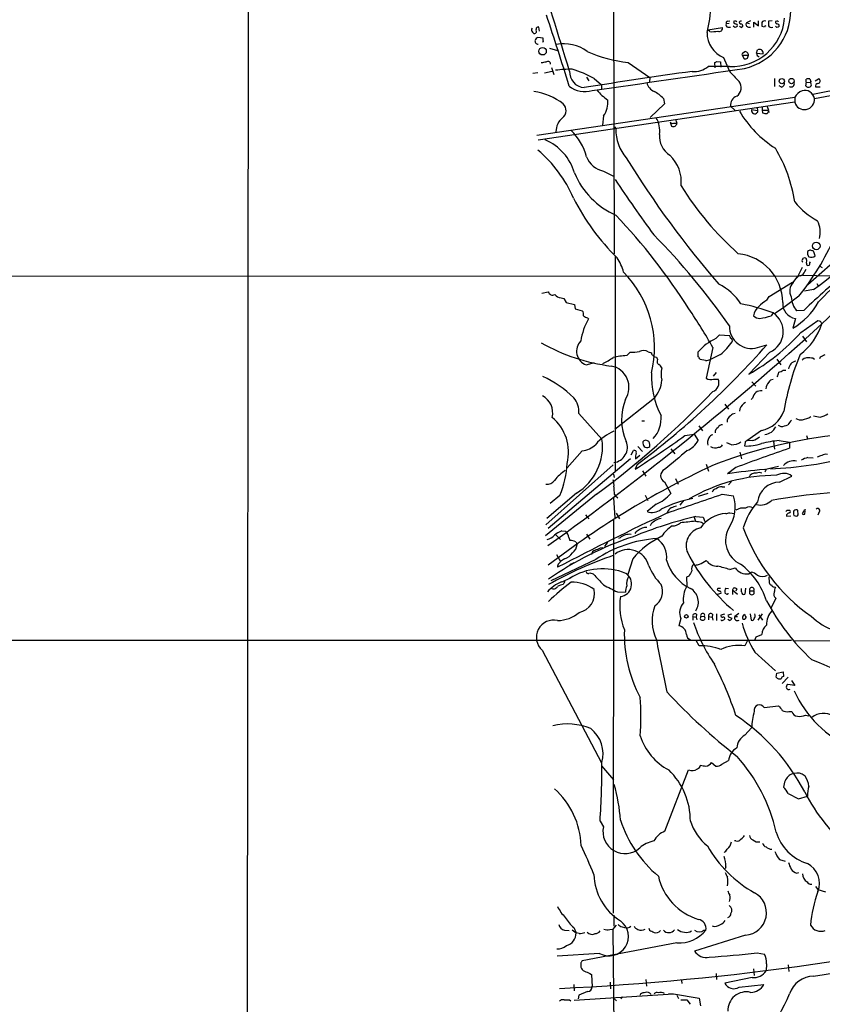
# Model space of a CAD drawing. Extents: x 2 to 1078, y 11 to 905.
# Drawn here: x 487 to 663, y 304 to 520 of the extents above; entities that cross this region are included whole.
import ezdxf

# ---------------------------------------------------------------- set-up
doc = ezdxf.new("R2010")
doc.units = 0
doc.header["$MEASUREMENT"] = 0
doc.layers.add('MAIN', color=5, linetype='CONTINUOUS')

msp = doc.modelspace()

# ---------------------------------------------------------------- linework, layer by layer
at = {"layer": 'MAIN'}
for p, q in [((537.8027, 863.9386), (537.21, 253.2379)), ((617.5587, 526.7959), (617.728, 468.7146)), ((601.3027, 517.4826), (601.218, 518.4139)), ((638.2173, 517.8213), (641.4347, 518.3293)), ((642.874, 519.1759), (642.2813, 519.0913)), ((642.5353, 519.6839), (643.0433, 519.7686)), ((642.62, 518.4139), (643.2127, 518.4139)), ((644.144, 518.3293), (643.8053, 518.5833)), ((647.6153, 519.7686), (646.684, 519.3453)), ((646.684, 519.3453), (647.3613, 519.1759)), ((647.1073, 518.4139), (647.6153, 518.4139)), ((648.2927, 518.4139), (648.2927, 519.5146)), ((648.2927, 519.5146), (649.3087, 518.6679)), ((649.3087, 518.6679), (649.3087, 519.7686)), ((650.6633, 518.4139), (650.1553, 518.4986)), ((652.3567, 519.7686), (651.51, 519.6839)), ((653.3727, 519.6839), (653.034, 519.5993)), ((653.3727, 518.3293), (653.034, 518.5833)), ((600.6253, 517.3133), (600.5407, 517.0593)), ((602.1493, 515.9586), (600.964, 516.1279)), ((638.6407, 517.3979), (638.2173, 517.8213)), ((661.2467, 503.6819), (724.408, 516.0433)), ((602.1493, 515.4506), (602.1493, 515.9586)), ((603.504, 513.7573), (605.282, 513.2493)), ((641.6887, 511.7253), (642.874, 508.8466)), ((645.7527, 512.2333), (646.176, 511.4713)), ((645.7527, 512.2333), (647.1073, 512.2333)), ((645.922, 512.7413), (646.2607, 512.9953)), ((646.938, 511.5559), (647.1073, 512.2333)), ((648.8853, 512.6566), (649.1393, 513.4186)), ((648.8853, 512.6566), (650.3247, 512.5719)), ((620.776, 510.6246), (625.5173, 507.3226)), ((642.9587, 509.7779), (638.302, 509.7779)), ((639.826, 509.4393), (639.7413, 510.6246)), ((640.1647, 510.8786), (641.0113, 510.7939)), ((641.0113, 510.7939), (641.096, 509.6086)), ((600.964, 508.3386), (599.8633, 508.2539)), ((602.4033, 508.3386), (604.0967, 508.7619)), ((603.9273, 509.5239), (604.4353, 507.9999)), ((611.632, 507.4073), (612.14, 506.6453)), ((661.5853, 502.7506), (691.0493, 508.3386)), ((613.3253, 507.1533), (614.934, 505.7139)), ((614.934, 505.7139), (614.934, 504.8673)), ((625.5173, 507.3226), (625.4327, 506.3913)), ((652.8647, 507.1533), (652.8647, 505.3753)), ((654.3887, 505.2059), (653.8807, 505.5446)), ((659.8073, 506.3066), (659.638, 505.5446)), ((659.8073, 506.3066), (659.8073, 506.9839)), ((659.8073, 506.3066), (660.654, 506.2219)), ((660.5693, 507.0686), (660.8233, 506.4759)), ((660.8233, 506.4759), (660.654, 506.2219)), ((661.7547, 506.6453), (662.5167, 507.0686)), ((661.8393, 505.2906), (662.8553, 505.2906)), ((600.71, 494.7073), (657.2673, 503.0046)), ((657.2673, 501.9039), (601.0487, 493.6066)), ((628.7347, 501.5653), (625.602, 498.6019)), ((628.4807, 502.7506), (628.7347, 501.5653)), ((643.2127, 501.0573), (644.2287, 500.1259)), ((651.256, 500.9726), (651.51, 500.2106)), ((657.2673, 503.0046), (657.2673, 501.9039)), ((615.3573, 498.9406), (615.1033, 496.9086)), ((647.7847, 500.2953), (649.1393, 500.1259)), ((649.0547, 500.7186), (649.1393, 500.1259)), ((650.1553, 500.8033), (650.1553, 500.2106)), ((650.1553, 500.2106), (650.24, 499.6179)), ((650.1553, 500.2106), (651.51, 500.2106)), ((651.51, 500.0413), (651.5947, 499.7026)), ((630.0047, 497.5859), (630.2587, 496.6546)), ((630.7667, 497.3319), (631.444, 497.3319)), ((631.19, 498.0093), (631.444, 497.3319)), ((617.8127, 496.5699), (618.0667, 496.0619)), ((615.3573, 486.8333), (617.728, 485.6479)), ((660.3153, 469.3073), (660.0613, 469.2226)), ((660.0613, 468.5453), (660.4, 468.0373)), ((668.1047, 468.8839), (660.146, 461.8566)), ((661.7547, 468.2066), (661.5007, 469.1379)), ((617.8973, 468.2066), (617.8973, 420.9626)), ((659.0453, 467.5293), (659.2147, 467.6986)), ((660.5693, 466.6826), (660.7387, 466.9366)), ((658.876, 465.6666), (657.9447, 463.8039)), ((659.4687, 464.8199), (659.8073, 465.3279)), ((662.7707, 466.0053), (663.2787, 465.6666)), ((56.8113, 463.9733), (657.9447, 463.8039)), ((651.6793, 459.3166), (656.7593, 462.4493)), ((656.9287, 462.3646), (657.9447, 463.8039)), ((659.0453, 463.9733), (665.1413, 463.8886)), ((662.0933, 462.1953), (662.432, 461.6873)), ((663.194, 453.3053), (674.2853, 463.8039)), ((601.8107, 460.0786), (603.25, 460.3326)), ((661.416, 460.8406), (659.384, 460.5019)), ((606.044, 459.0626), (606.6367, 458.8933)), ((606.6367, 458.8933), (607.1447, 458.0466)), ((607.1447, 458.0466), (609.0073, 457.5386)), ((651.1713, 458.5546), (651.6793, 459.3166)), ((658.1987, 459.4013), (654.8967, 456.9459)), ((609.0073, 457.5386), (609.1767, 456.6073)), ((609.1767, 456.6073), (610.7007, 456.1839)), ((652.526, 455.7606), (652.1027, 455.0833)), ((654.8967, 456.9459), (653.034, 455.6759)), ((659.2993, 456.2686), (657.6907, 456.1839)), ((611.886, 454.6599), (612.0553, 454.4059)), ((657.4367, 454.4906), (656.844, 452.3739)), ((658.622, 451.4426), (662.3473, 454.0673)), ((639.9953, 450.0879), (640.7573, 450.9346)), ((640.7573, 450.9346), (642.9587, 450.7653)), ((658.9607, 450.5959), (659.892, 449.4106)), ((620.4373, 446.3626), (621.1993, 447.1246)), ((625.1787, 447.2093), (625.856, 446.9553)), ((636.1007, 446.1086), (636.1007, 447.2093)), ((639.318, 448.1406), (637.8787, 441.4519)), ((651.8487, 447.1246), (647.192, 442.2986)), ((649.1393, 448.1406), (651.1713, 448.7333)), ((611.5473, 444.3306), (613.41, 444.8386)), ((626.7027, 446.1086), (626.9567, 446.0239)), ((626.9567, 446.0239), (627.2107, 445.5159)), ((637.7093, 445.2619), (636.524, 445.5159)), ((641.0113, 446.6166), (638.81, 445.5159)), ((653.3727, 445.6006), (654.2193, 444.3306)), ((661.3313, 445.7699), (661.5853, 445.6006)), ((662.8553, 446.0239), (662.686, 445.6853)), ((640.08, 442.6373), (639.4027, 441.8753)), ((654.7273, 443.1453), (655.32, 443.1453)), ((639.4873, 441.1979), (640.5033, 441.1979)), ((647.8693, 440.6053), (648.716, 439.6739)), ((626.5333, 437.0493), (617.8127, 430.1913)), ((648.0387, 437.0493), (647.7, 436.7106)), ((641.9427, 435.6946), (642.7893, 434.5939)), ((645.2447, 434.6786), (645.16, 434.1706)), ((609.9387, 433.6626), (615.0187, 428.0746)), ((623.7393, 432.0539), (624.332, 432.0539)), ((636.27, 430.9533), (637.032, 429.8526)), ((649.986, 429.9373), (646.7687, 427.6513)), ((654.304, 430.7839), (653.7113, 431.0379)), ((633.222, 428.8366), (635.254, 429.1753)), ((635.254, 429.1753), (636.1007, 427.7359)), ((648.1233, 427.7359), (646.7687, 427.6513)), ((652.6107, 427.5666), (652.8647, 425.8733)), ((653.8807, 427.7359), (656.1667, 427.3973)), ((659.892, 428.8366), (660.0613, 428.1593)), ((610.7007, 425.4499), (607.3987, 421.7246)), ((621.4533, 424.6033), (621.9613, 425.5346)), ((622.8927, 426.4659), (623.9087, 425.3653)), ((625.5173, 426.4659), (625.5173, 426.8893)), ((630.0893, 425.9579), (631.0207, 424.8573)), ((643.382, 426.8046), (642.366, 427.2279)), ((646.43, 427.3126), (646.2607, 426.5506)), ((656.1667, 427.3973), (656.1667, 426.0426)), ((621.284, 423.7566), (603.25, 408.4319)), ((622.3847, 423.7566), (623.316, 424.5186)), ((645.2447, 425.1959), (645.5833, 423.7566)), ((660.146, 424.0106), (661.3313, 423.9259)), ((617.474, 422.4019), (602.742, 409.2786)), ((622.7233, 422.4866), (622.3, 421.4706)), ((623.9087, 421.1319), (624.6707, 419.9466)), ((637.8787, 422.5713), (638.3867, 421.0473)), ((644.398, 421.8093), (642.5353, 420.4546)), ((650.5787, 421.3859), (653.7113, 422.1479)), ((651.002, 421.3859), (650.748, 420.7933)), ((617.5587, 420.3699), (617.728, 419.6079)), ((631.1053, 419.4386), (631.698, 418.1686)), ((653.9653, 418.5919), (656.6747, 419.9466)), ((628.7347, 418.6766), (630.0893, 416.1366)), ((641.35, 417.5759), (641.9427, 417.5759)), ((643.382, 418.7613), (642.7893, 417.9993)), ((613.8333, 415.9673), (602.6573, 406.8233)), ((609.4307, 416.2213), (602.9113, 410.6333)), ((605.79, 415.7133), (603.6733, 413.9353)), ((617.5587, 415.2053), (617.8127, 410.8026)), ((617.728, 415.9673), (617.982, 415.6286)), ((617.982, 415.6286), (618.49, 415.2053)), ((624.5013, 415.7979), (625.094, 414.6126)), ((632.8833, 414.6126), (632.1213, 413.5966)), ((632.8833, 414.6126), (632.714, 414.3586)), ((638.2173, 416.1366), (636.1007, 415.4593)), ((641.35, 415.9673), (643.89, 415.6286)), ((626.872, 413.7659), (624.9247, 412.1573)), ((655.574, 412.4959), (656.1667, 412.4959)), ((658.0293, 411.4799), (657.9447, 412.4959)), ((611.378, 411.4799), (612.14, 410.5486)), ((617.5587, 410.2946), (617.474, 324.1039)), ((618.1513, 411.8186), (618.8287, 410.5486)), ((635.254, 410.9719), (635.508, 410.0406)), ((635.5927, 411.0566), (637.2013, 410.9719)), ((637.2013, 410.9719), (637.54, 409.9559)), ((643.0433, 411.9033), (644.0593, 411.7339)), ((655.4893, 411.4799), (655.4893, 411.1413)), ((655.4893, 411.1413), (656.4207, 411.2259)), ((659.2147, 412.1573), (658.876, 411.6493)), ((659.4687, 411.5646), (659.5533, 412.3266)), ((662.6013, 412.0726), (662.3473, 411.3953)), ((625.7713, 409.4479), (625.602, 409.0246)), ((636.8627, 409.8713), (637.286, 409.5326)), ((604.9433, 407.0773), (605.9593, 406.0613)), ((606.2133, 407.9239), (607.06, 407.8393)), ((607.7373, 406.4846), (607.9913, 405.8073)), ((611.632, 407.2466), (612.394, 406.1459)), ((618.998, 406.3999), (618.6593, 406.2306)), ((609.2613, 405.5533), (609.6, 404.9606)), ((614.68, 404.1986), (615.188, 404.2833)), ((616.204, 405.4686), (615.6113, 404.5373)), ((613.664, 401.6586), (603.8427, 397.0019)), ((605.028, 402.7593), (605.9593, 401.2353)), ((606.806, 401.8279), (605.9593, 401.2353)), ((621.792, 401.8279), (620.6913, 398.3566)), ((607.9913, 400.5579), (608.9227, 400.9813)), ((637.1167, 400.9813), (637.8787, 401.4046)), ((643.0433, 399.4573), (644.2287, 399.7959)), ((634.0687, 398.0179), (633.5607, 397.7639)), ((633.5607, 397.7639), (633.6453, 395.8166)), ((647.192, 398.5259), (647.7, 398.8646)), ((651.5947, 397.8486), (651.6793, 396.5786)), ((606.7213, 396.5786), (606.552, 396.1553)), ((642.1967, 395.3933), (642.7893, 395.3086)), ((644.5673, 395.2239), (644.398, 394.7159)), ((645.5833, 394.5466), (645.5833, 395.3086)), ((646.5147, 395.3933), (646.3453, 394.0386)), ((652.78, 395.6473), (653.034, 395.5626)), ((618.4053, 394.5466), (620.1833, 394.4619)), ((641.096, 394.2079), (640.2493, 393.9539)), ((640.334, 394.9699), (640.7573, 394.7159)), ((642.2813, 394.1233), (642.0273, 394.2079)), ((643.636, 394.9699), (643.636, 393.9539)), ((643.636, 394.9699), (644.7367, 394.0386)), ((647.446, 394.8006), (648.2927, 394.8006)), ((653.1187, 393.1919), (652.1027, 391.0753)), ((632.2907, 388.7046), (631.8673, 387.0959)), ((634.9153, 389.1279), (634.9153, 388.3659)), ((634.9153, 389.1279), (635.6773, 389.0433)), ((635.762, 389.6359), (635.6773, 389.0433)), ((635.6773, 389.0433), (635.8467, 388.4506)), ((636.6933, 389.2126), (637.4553, 389.1279)), ((638.3867, 389.1279), (638.3867, 388.4506)), ((638.3867, 389.1279), (639.1487, 389.0433)), ((639.2333, 389.6359), (639.1487, 389.0433)), ((639.1487, 389.0433), (639.318, 388.3659)), ((640.1647, 389.7206), (640.1647, 388.2813)), ((641.858, 389.6359), (641.096, 389.4666)), ((643.382, 389.6359), (642.62, 389.4666)), ((643.128, 388.9586), (643.4667, 388.7893)), ((644.9907, 389.8053), (644.144, 389.1279)), ((644.144, 389.1279), (644.7367, 389.1279)), ((647.5307, 389.7206), (647.7, 388.3659)), ((650.1553, 389.7206), (649.224, 388.3659)), ((649.3933, 389.5513), (650.24, 388.3659)), ((636.6087, 388.5353), (636.778, 388.4506)), ((642.9587, 388.2813), (642.62, 388.5353)), ((648.5467, 383.9633), (648.8007, 384.7253)), ((648.8007, 384.7253), (650.0707, 385.2333)), ((56.642, 384.0479), (656.59, 383.9633)), ((636.3547, 382.6933), (635.6773, 383.8786)), ((646.938, 383.8786), (646.3453, 382.6933)), ((657.098, 383.7939), (697.1453, 384.0479)), ((601.8953, 381.7619), (614.934, 357.0393)), ((648.5467, 381.3386), (653.034, 377.2746)), ((653.2033, 375.8353), (653.3727, 376.7666)), ((653.3727, 376.7666), (654.7273, 377.0206)), ((655.828, 375.8353), (654.558, 374.4806)), ((654.7273, 377.0206), (654.812, 376.0046)), ((657.2673, 374.0573), (655.7433, 374.2266)), ((656.59, 375.1579), (657.2673, 374.0573)), ((650.5787, 369.2313), (653.7113, 369.5699)), ((655.9973, 368.2999), (656.6747, 368.2999)), ((659.638, 367.5379), (660.4, 367.3686)), ((646.3453, 363.1353), (647.7847, 364.7439)), ((614.934, 356.4466), (617.5587, 353.3139)), ((639.064, 357.1239), (639.9953, 356.3619)), ((641.2653, 356.7853), (642.7893, 357.5473)), ((628.8193, 342.0533), (633.984, 355.5153)), ((659.5533, 354.1606), (658.876, 354.5839)), ((655.066, 352.8059), (654.812, 351.7053)), ((655.828, 350.3506), (658.114, 349.1653)), ((658.114, 349.1653), (660.0613, 349.7579)), ((614.5953, 344.2546), (615.3573, 343.0693)), ((644.398, 339.9366), (644.0593, 339.9366)), ((653.9653, 335.8726), (655.1507, 335.5339)), ((642.1967, 334.2639), (642.0273, 333.8406)), ((657.6907, 332.9093), (658.1987, 332.9939)), ((661.8393, 329.9459), (662.3473, 329.2686)), ((662.3473, 329.2686), (664.0407, 328.7606)), ((617.6433, 323.6806), (617.6433, 321.2253)), ((606.806, 320.3786), (607.822, 320.2939)), ((608.4993, 320.4633), (609.346, 319.7859)), ((608.838, 320.9713), (609.346, 319.7859)), ((610.0233, 319.6166), (609.346, 319.7859)), ((616.712, 320.5479), (617.3893, 320.6326)), ((618.1513, 321.4793), (617.3893, 320.6326)), ((617.3893, 320.6326), (617.8127, 282.7019)), ((619.4213, 321.1406), (619.9293, 320.9713)), ((625.2633, 320.8019), (625.4327, 320.3786)), ((637.3707, 320.3786), (637.794, 320.3786)), ((631.444, 317.5846), (610.7007, 313.6899)), ((646.5147, 319.2779), (635.3387, 315.8066)), ((614.5107, 315.2986), (605.1973, 314.7059)), ((649.0547, 315.3833), (650.6633, 315.1293)), ((610.362, 313.1819), (610.362, 312.2506)), ((648.208, 311.9119), (648.3773, 310.4726)), ((651.0867, 313.0126), (651.002, 311.4886)), ((655.828, 312.7586), (655.9973, 311.3193)), ((612.394, 310.8959), (612.7327, 310.6419)), ((612.7327, 310.6419), (612.902, 307.9326)), ((616.7967, 308.9486), (616.8813, 307.5093)), ((624.6707, 309.5413), (624.7553, 308.1019)), ((632.46, 309.3719), (632.5447, 308.6946)), ((640.08, 310.8959), (640.1647, 309.5413)), ((647.954, 309.9646), (641.9427, 308.7793)), ((608.838, 308.4406), (608.9227, 307.0859)), ((611.886, 306.9166), (609.9387, 306.1546)), ((645.0753, 307.8479), (650.494, 308.4406)), ((607.9067, 305.1386), (608.1607, 304.8846)), ((608.9227, 305.0539), (630.682, 306.4086)), ((609.9387, 306.1546), (609.7693, 305.3079)), ((617.5587, 305.4773), (618.236, 304.8846)), ((619.5907, 305.7313), (619.1673, 305.3079)), ((625.5173, 306.5779), (625.7713, 306.2393)), ((629.5813, 306.4086), (630.682, 306.4086)), ((630.682, 306.4086), (636.3547, 305.4773)), ((631.444, 306.1546), (631.7827, 305.3926)), ((632.2907, 305.1386), (633.6453, 305.1386)), ((633.6453, 305.1386), (634.3227, 304.1226)), ((636.3547, 305.4773), (636.6087, 303.7839))]:
    msp.add_line(p, q, dxfattribs=at)
for centre, radius in [((602.0037, 513.1061), 0.8196), ((654.441, 506.5536), 0.5786), ((656.568, 506.5703), 0.5892), ((661.9987, 470.4236), 0.8437), ((633.5238, 389.1906), 0.3806)]:
    msp.add_circle(centre, radius, dxfattribs=at)
for centre, radius, start, end in [((-5407.1374, -1341.8885), 6293.303, 17.10157687, 17.33075992), ((617.6166, 522.8678), 21.1953, 344.570147, 0.777201), ((225.9342, 391.5981), 398.5007, 16.602219, 18.954595), ((643.4925, 521.3843), 11.6186, 267.366716, 354.948664), ((643.4294, 522.0336), 12.9913, 282.587982, 0.092617), ((601.0486, 517.9906), 0.4559, 68.189256, 158.200924), ((640.7261, 518.1466), 0.7318, 245.158137, 14.457822), ((642.6201, 518.8373), 0.4234, 143.140927, 269.986468), ((642.6058, 519.303), 0.3874, 100.48609, 213.119959), ((644.3386, 519.5315), 0.4537, 171.405541, 255.982133), ((644.1017, 519.4721), 0.247, 59.052159, 149.000436), ((686.7205, 391.4216), 133.8593, 108.316987, 108.546184), ((644.3557, 519.5146), 0.2116, 0, 126.875312), ((644.3114, 518.7029), 0.3971, 329.043666, 102.020186), ((645.4422, 519.4017), 0.3155, 63.434949, 280.316217), ((708.9139, 645.4562), 141.9905, 243.320375, 243.549558), ((645.4799, 518.6304), 0.4613, 343.399492, 87.664214), ((645.8374, 518.3504), 0.1707, 60.280106, 187.100038), ((647.1751, 519.0066), 0.5966, 145.406893, 263.4742), ((652.4419, 519.1758), 2.3848, 173.883473, 196.497195), ((650.6209, 519.1338), 0.6248, 61.683719, 151.712287), ((650.9596, 518.3717), 0.2992, 98.127394, 171.894264), ((905.5098, 519.1759), 254.0003, 179.885409, 180.114592), ((652.1026, 519.0065), 0.6825, 209.742799, 299.750087), ((653.4826, 519.5315), 0.4537, 171.405541, 255.982133), ((653.4997, 519.5146), 0.2116, 0, 126.875312), ((653.438, 518.6332), 0.4627, 343.088454, 98.112591), ((695.9492, 391.4216), 133.8593, 108.316987, 108.546184), ((600.3184, 517.7948), 0.7233, 149.684263, 221.73814), ((600.2867, 517.5674), 0.5681, 206.574073, 296.56054), ((601.6837, 514.8154), 1.4969, 118.737847, 151.253601), ((601.642, 517.7366), 1.1013, 157.395743, 202.604257), ((643.9868, 517.2015), 5.9389, 179.738549, 247.23453), ((639.0641, 527.2137), 9.8249, 267.530104, 277.924828), ((600.9746, 515.3237), 0.6393, 160.672313, 276.65487), ((601.98, 515.3236), 0.2117, 270, 36.875312), ((606.6493, 505.9959), 8.7594, 53.972627, 100.666587), ((623.8386, 539.4493), 28.9869, 245.463898, 263.935126), ((646.0913, 512.4027), 0.3786, 116.565051, 206.578587), ((646.421, 512.3221), 0.692, 352.627489, 103.393648), ((649.7032, 512.6813), 0.8183, 181.729766, 254.025751), ((649.5626, 512.4029), 1.1004, 67.370923, 112.624271), ((649.5906, 512.7693), 0.7602, 344.949147, 58.660111), ((603.7578, 501.4856), 9.2795, 96.28462, 102.647749), ((603.1638, 510.2906), 0.5943, 359.546812, 135.211322), ((635.291, 513.2499), 4.5957, 264.251695, 310.932598), ((639.6992, 511.1747), 0.5517, 274.376403, 327.539959), ((646.3878, 513.0377), 1.5807, 262.299482, 290.370222), ((609.2406, 472.3433), 36.8495, 91.152696, 96.829404), ((611.3908, 508.599), 3.4879, 177.32307, 265.613012), ((599.8535, 481.9046), 28.6179, 61.91722, 72.415549), ((780.0211, -540.0605), 1058.7404, 97.8820967, 99.1794109), ((239.576, 3202.7706), 2723.9461, 277.8773734, 278.5863532), ((1236.6501, 1057.9866), 808.7798, 222.7634745, 222.9926571), ((611.2084, 509.6114), 5.3575, 230.795697, 288.428185), ((627.5918, 506.8571), 2.8242, 192.997962, 246.124233), ((643.3376, 505.1015), 2.2155, 303.713737, 38.341549), ((654.1684, 506.0865), 0.9078, 284.045429, 8.578205), ((656.4413, 506.047), 0.7618, 241.857165, 13.273683), ((660.273, 506.0384), 0.8044, 217.869986, 322.130014), ((660.3575, 505.5037), 1.5791, 82.29219, 110.390429), ((660.3069, 505.7054), 0.6222, 345.023504, 56.097982), ((662.4179, 505.4552), 0.6016, 96.739884, 195.879981), ((662.3594, 506.5727), 0.5203, 268.667268, 72.400918), ((598.1038, 490.4965), 13.9244, 52.647518, 81.685779), ((622.5006, 511.4787), 10.9907, 218.65704, 235.583945), ((623.417, 498.1156), 6.8647, 42.469071, 63.79179), ((645.2801, 501.3025), 2.0819, 110.021667, 186.763859), ((660.1776, 501.3704), 3.3377, 112.952227, 150.684793), ((659.4776, 502.3923), 2.138, 9.647808, 106.34296), ((605.0861, 500.118), 2.06, 309.008186, 44.634187), ((611.4377, 501.8529), 4.8831, 323.387301, 6.573427), ((659.3908, 502.5085), 2.2078, 195.89264, 6.295485), ((666.4692, 512.7219), 24.8402, 210.923764, 237.257415), ((648.5044, 500.126), 0.7393, 166.762586, 246.36796), ((648.5025, 500.005), 0.6295, 242.107934, 331.293667), ((648.976, 499.9384), 0.2486, 288.456815, 48.946307), ((651.0019, 501.0571), 1.6284, 242.103644, 278.977017), ((650.8891, 499.9566), 0.6266, 305.838477, 7.768049), ((608.8918, 495.4685), 3.9485, 129.453681, 179.988391), ((622.3702, 495.675), 5.324, 351.375259, 32.267072), ((630.5127, 497.84), 0.568, 206.574073, 296.56054), ((630.6231, 497.3927), 0.8232, 243.724445, 355.764119), ((599.7842, 486.8714), 12.2453, 14.637941, 46.293097), ((627.5778, 495.8994), 9.5125, 179.02118, 220.576404), ((632.5023, 494.4532), 4.8867, 175.029447, 238.099762), ((597.9718, 483.1416), 11.5093, 16.497308, 66.437182), ((583.1101, 470.0201), 27.8584, 23.003043, 50.142447), ((624.302, 484.4473), 8.116, 354.120325, 46.194644), ((625.7031, 475.3517), 31.9134, 8.483839, 31.084392), ((616.3125, 491.7506), 5.0092, 200.87212, 259.007032), ((800.1744, 600.3912), 211.1534, 211.612076, 220.941141), ((624.9544, 493.0037), 17.2565, 202.464095, 246.475871), ((924.6988, 690.5045), 369.2849, 213.819107, 216.111499), ((689.0324, 518.5404), 66.5563, 211.65046, 228.471466), ((654.9022, 504.5018), 51.831, 207.07994, 225.107088), ((670.9679, 491.4752), 17.833, 219.800964, 240.780844), ((519.8255, 384.2615), 135.2236, 32.344499, 43.405454), ((199.8955, 1069.1967), 763.6087, 307.1852431, 309.0178875), ((657.2263, 473.3936), 5.6306, 345.844554, 26.5605), ((516.4355, 364.6852), 154.2296, 34.879554, 44.540186), ((609.9058, 497.59), 61.5677, 321.66402, 335.630437), ((643.7504, 457.8825), 10.8936, 0.863135, 83.910551), ((829.3612, 468.8839), 169.3002, 179.885375, 180.114592), ((660.6501, 469.0802), 0.4046, 50.395708, 145.850351), ((660.849, 468.4358), 0.9579, 47.132054, 86.468811), ((611.111, 462.5739), 8.8948, 13.501621, 35.850157), ((659.2147, 467.1906), 0.3787, 116.571817, 243.428183), ((659.4687, 467.36), 0.4233, 359.986465, 126.875312), ((661.5429, 466.8096), 1.7402, 161.565051, 198.434949), ((660.1965, 466.5256), 0.4045, 221.171268, 22.837777), ((660.9186, 469.3919), 1.4505, 249.050973, 305.1988), ((695.7717, 428.2783), 44.6889, 119.233926, 138.08569), ((603.1122, 448.1683), 23.4268, 346.13044, 44.713784), ((658.2126, 465.1447), 1.2974, 284.493606, 345.502118), ((721.6078, 393.9203), 88.1457, 126.545332, 134.981707), ((658.8857, 460.5051), 2.6995, 136.463415, 208.140905), ((658.6403, 462.7575), 1.1358, 95.203107, 146.728275), ((604.2237, 460.6532), 1.0251, 198.224622, 297.01247), ((634.8728, 450.6878), 12.7354, 33.451118, 62.908406), ((606.0016, 460.6712), 1.6092, 215.362181, 271.509871), ((657.1829, 449.3105), 11.0269, 123.036654, 134.944153), ((657.9213, 457.747), 3.2923, 174.778786, 261.535667), ((661.6336, 459.4718), 5.1339, 182.678323, 219.824004), ((648.759, 466.0133), 15.8556, 300.658106, 330.190935), ((609.9104, 455.4219), 1.0978, 342.035422, 43.955556), ((546.2934, 396.3266), 106.4813, 29.117477, 34.479782), ((635.7534, 408.886), 49.785, 70.31185, 78.7116), ((651.2738, 454.6566), 3.0954, 127.410027, 172.076438), ((649.8119, 451.6289), 4.9434, 294.332013, 56.699221), ((624.4882, 447.3335), 14.3037, 150.366809, 170.964275), ((612.3732, 456.9674), 2.3584, 233.024664, 258.077809), ((649.8164, 456.9451), 2.4603, 229.176424, 266.0589), ((644.6611, 480.5293), 26.5118, 280.840446, 286.301387), ((704.9513, 580.9825), 133.8752, 251.443679, 251.672862), ((661.94, 452.9817), 1.2951, 14.469741, 45.028155), ((223.5416, 934.9873), 652.1593, 305.5985718, 312.3880816), ((647.7897, 452.7804), 4.8321, 178.796385, 286.218372), ((625.2684, 481.4188), 44.8446, 299.266984, 318.052712), ((650.6527, 457.1704), 13.1234, 306.467006, 342.871239), ((622.3407, 485.6898), 41.9481, 240.565134, 262.755241), ((612.6598, 447.3403), 3.2087, 135.734877, 249.713763), ((644.8085, 439.5019), 11.6288, 114.450153, 138.487493), ((632.4587, 456.9432), 13.4084, 309.631916, 325.820934), ((642.2552, 450.113), 0.9594, 3.561805, 42.837328), ((643.0788, 449.6569), 0.5328, 332.468328, 75.444726), ((621.7918, 452.2919), 5.2012, 263.45884, 286.067205), ((507.6837, 575.7148), 191.6063, 306.898234, 318.492297), ((624.1131, 445.1358), 2.3313, 62.800749, 112.224933), ((626.3046, 446.8875), 0.4537, 171.405541, 255.982133), ((609.1446, 458.2399), 14.8554, 294.004861, 304.104049), ((621.5798, 427.7806), 18.6171, 93.518358, 102.740712), ((626.6349, 446.5572), 0.4537, 194.017867, 278.59446), ((627.8731, 445.0892), 0.7879, 147.211471, 238.783105), ((635.4228, 445.1769), 1.1522, 17.110772, 53.960562), ((637.5608, 448.4173), 3.1589, 272.694476, 293.294332), ((712.0788, 424.5638), 57.9835, 157.645938, 170.463162), ((657.9261, 443.1821), 2.0359, 101.468891, 171.475079), ((659.991, 444.3866), 1.4713, 93.858111, 139.271992), ((660.2732, 440.0611), 5.806, 79.499646, 93.764514), ((790.3832, 192.2381), 284.0257, 116.450478, 116.679625), ((616.1831, 439.3888), 4.7674, 327.042941, 79.514563), ((626.7769, 443.1219), 1.4649, 21.269745, 61.996995), ((633.4547, 442.2986), 5.4827, 165.694838, 194.305162), ((399.6192, 526.8914), 267.7505, 341.448768, 341.677944), ((653.3088, 445.0294), 2.3584, 281.922191, 306.975336), ((592.3029, 420.3374), 23.5697, 45.449328, 65.533151), ((644.6436, 441.9254), 18.7981, 178.087964, 207.52103), ((621.0344, 441.6002), 7.1378, 320.388779, 354.724395), ((638.8946, 442.6652), 1.5825, 230.060453, 291.995714), ((638.6529, 440.3935), 2.0177, 289.24676, 23.495395), ((653.209, 438.8818), 2.3004, 134.568498, 175.024757), ((652.4775, 440.1614), 0.9531, 87.08326, 157.859223), ((496.1802, 574.7812), 197.6464, 306.531924, 316.403293), ((649.9336, 436.7527), 1.9181, 83.362586, 171.103938), ((600.0616, 433.8577), 4.1674, 345.523264, 62.59134), ((605.3654, 434.1226), 4.5964, 354.256289, 40.930523), ((631.0007, 432.378), 11.6845, 157.787284, 204.316284), ((647.6143, 433.8677), 2.5045, 116.043265, 161.108558), ((648.6113, 436.4968), 6.702, 281.836395, 339.6907), ((597.808, 425.1762), 9.8951, 345.750716, 50.540134), ((621.2576, 432.6555), 6.7404, 318.160192, 4.96871), ((643.8781, 431.8887), 1.4301, 117.727939, 183.559841), ((644.3275, 432.1951), 1.4708, 93.851648, 139.281668), ((910.1492, 220.0548), 330.6172, 140.078715, 140.307913), ((658.5797, 434.3543), 2.0816, 239.438438, 280.54661), ((658.3313, 436.938), 4.6727, 277.741143, 302.229592), ((663.0755, 438.3534), 5.4572, 252.296487, 267.687486), ((661.2183, 439.449), 6.7499, 284.03542, 299.564212), ((621.3424, 420.4647), 10.0116, 111.683554, 140.080414), ((641.0225, 429.5318), 1.2008, 115.617606, 184.896376), ((641.3862, 430.2554), 0.9531, 87.08326, 157.861488), ((650.5335, 431.8971), 2.8147, 274.370603, 336.703048), ((653.5226, 436.0982), 5.3714, 278.364676, 294.420296), ((603.242, 426.3827), 11.8976, 301.34309, 8.17546), ((617.1745, 426.2992), 3.4216, 277.87505, 21.741084), ((492.0934, 626.3159), 242.7249, 302.44142, 305.5515), ((624.3321, 427.3126), 0.3787, 116.571817, 206.551521), ((666.7392, 300.7436), 133.8593, 108.316987, 108.546184), ((624.5221, 426.8351), 0.9967, 3.11733, 81.425173), ((631.2769, 430.5537), 5.5865, 296.047209, 329.708865), ((639.9538, 427.2701), 1.8216, 144.473291, 197.580505), ((639.6287, 427.7496), 1.2941, 103.891284, 153.423069), ((678.44, 319.8053), 109.7622, 52.737619, 110.314235), ((646.7264, 427.3549), 0.2994, 81.878017, 188.121983), ((646.3233, 432.4428), 5.0393, 290.927719, 310.002679), ((655.3363, 407.829), 19.96, 94.182046, 105.548296), ((609.8257, 431.0212), 5.6396, 278.925672, 312.890337), ((622.156, 425.1366), 0.4431, 333.932306, 116.067694), ((624.8887, 427.1048), 0.8962, 177.537939, 314.534411), ((1668.4169, -825.3762), 1623.3776, 129.5957437, 129.8249244), ((639.8434, 427.8979), 1.7659, 234.183974, 294.938295), ((640.6765, 427.1087), 0.8169, 263.780636, 338.145192), ((643.347, 430.5602), 3.7558, 270.533948, 304.953152), ((739.9114, 174.7545), 264.8752, 108.431255, 111.136908), ((646.7122, 437.153), 10.612, 267.56155, 287.968834), ((624.0343, 424.1257), 1.6904, 151.128769, 192.612263), ((649.4557, 495.2916), 73.7779, 271.924461, 285.936713), ((657.0826, 420.3854), 2.9271, 78.009419, 140.87063), ((661.1264, 419.5859), 4.532, 102.493429, 122.270187), ((664.3349, 419.3168), 5.2427, 102.568992, 114.293272), ((664.083, 423.2909), 1.448, 74.744881, 127.874984), ((718.8523, 250.5327), 189.2635, 114.510644, 127.647423), ((615.6926, 409.4517), 14.6425, 126.536902, 139.221382), ((585.5087, 424.0539), 21.9294, 337.645289, 356.56663), ((629.3908, 420.0312), 1.5052, 115.841551, 244.15679), ((663.1713, 277.4269), 144.5087, 94.999139, 98.209965), ((602.9157, 420.2588), 2.0974, 265.249516, 323.638219), ((614.5124, 417.9995), 3.1594, 352.294865, 20.382847), ((653.2565, 382.2035), 37.9124, 89.952395, 120.256851), ((648.6797, 419.1242), 1.5138, 82.19375, 157.945562), ((649.478, 418.7607), 1.9552, 72.353684, 107.646316), ((654.8561, 417.5263), 3.0274, 53.079003, 121.196479), ((624.9241, 417.1527), 7.2931, 176.673398, 189.35422), ((640.1986, 416.0575), 1.1015, 96.181077, 162.397417), ((641.1241, 416.137), 1.4566, 81.077682, 135.792749), ((653.917, 413.79), 4.8021, 89.423709, 174.216631), ((676.3618, 277.6449), 139.0847, 89.878805, 100.009493), ((623.2648, 422.0297), 9.0168, 293.581568, 319.188698), ((640.1958, 388.2199), 27.331, 101.139929, 116.565801), ((-380.6186, 3398.4342), 3152.7018, 288.6852933, 288.9144762), ((635.9475, 413.2452), 8.2924, 326.645485, 16.703546), ((649.6555, 417.27), 3.6704, 257.887036, 313.613477), ((626.0006, 415.0999), 3.1331, 249.91612, 309.008524), ((631.1237, 411.3973), 1.8663, 120.588357, 164.268828), ((715.4463, 116.832), 308.2031, 105.832727, 106.061897), ((646.0963, 409.5083), 3.4366, 83.006919, 119.616047), ((659.7835, 404.6946), 14.32, 138.014215, 164.168205), ((647.393, 411.5541), 1.6233, 63.264478, 122.755161), ((570.8294, 454.6566), 94.6529, 333.320357, 333.549513), ((656.0256, 412.2137), 0.3155, 280.298349, 63.434949), ((657.6906, 411.5648), 0.9651, 74.735509, 127.879149), ((659.5654, 412.1815), 0.3516, 63.420372, 183.947429), ((662.3473, 412.4113), 0.4233, 306.867191, 143.124688), ((925.8024, -217.5395), 695.7338, 115.214687, 117.4319008), ((655.6812, 324.907), 88.4607, 103.125776, 112.466385), ((628.6366, 406.7635), 3.9263, 99.734852, 136.866973), ((642.5834, 404.4938), 7.2504, 93.057312, 145.492169), ((600.27, 623.4686), 215.8459, 281.200547, 281.42973), ((656.4207, 410.8026), 1.1516, 107.103826, 143.975919), ((658.5376, 411.8186), 1.5266, 160.563296, 199.436704), ((699.6745, 538.2183), 133.8593, 251.453817, 251.683013), ((657.6, 411.5826), 0.4413, 270.778957, 346.546171), ((659.2992, 412.4949), 0.9456, 243.413271, 280.325982), ((624.7484, 406.0378), 2.6497, 88.018881, 131.945102), ((634.365, 402.8016), 7.3638, 122.319617, 147.680383), ((630.5642, 411.3394), 2.3188, 266.632669, 315.075129), ((682.8955, -68.2075), 480.5901, 95.658716, 96.054446), ((637.4638, 404.7062), 3.9878, 102.381852, 203.78495), ((678.5138, 748.6584), 341.3378, 262.76196, 262.991124), ((647.8103, 405.822), 5.7069, 149.87892, 245.171918), ((683.9346, 422.3304), 40.3362, 199.899188, 235.189351), ((602.6, 408.6004), 2.5698, 278.864482, 321.269855), ((643.9471, 339.5992), 70.5935, 108.218456, 125.120628), ((609.1352, 401.0221), 7.4948, 112.945532, 127.191742), ((606.0443, 406.4848), 1.693, 359.993231, 53.13484), ((628.8075, 379.2065), 27.0818, 93.739332, 123.99889), ((621.0783, 404.0334), 3.1509, 83.164809, 131.317472), ((636.1702, 389.7965), 18.748, 115.354447, 140.078058), ((623.556, 406.5903), 1.5318, 112.196623, 151.070731), ((624.4173, 402.216), 4.7961, 351.284991, 56.830795), ((608.2451, 403.7744), 2.0487, 60.26275, 97.116344), ((606.5636, 405.4084), 3.0692, 311.167837, 351.610647), ((487.0783, 700.2907), 322.417, 293.084592, 293.313758), ((620.7577, 399.1883), 4.6417, 13.906911, 128.04214), ((644.3229, 324.1362), 82.8661, 108.78153, 119.645484), ((605.7891, 405.1312), 3.4563, 287.110651, 323.963973), ((613.8274, 402.641), 1.1011, 107.587464, 173.832202), ((669.3302, 421.1316), 39.8317, 206.920087, 230.305633), ((606.7947, 399.9728), 1.5128, 146.310983, 180.284071), ((605.2394, 401.5317), 0.7785, 292.394546, 337.621867), ((615.1468, 386.1621), 13.4607, 67.638178, 122.538606), ((638.3739, 405.9072), 14.2578, 203.141234, 223.154662), ((638.9327, 404.4716), 10.2195, 196.967157, 243.716268), ((635.8212, 399.669), 1.1717, 123.805348, 203.418822), ((635.4874, 403.3291), 2.8577, 272.111672, 304.759442), ((640.2981, 403.2749), 3.058, 217.705562, 272.260206), ((592.7631, 231.1755), 175.6327, 73.364605, 74.25618), ((646.7083, 401.4894), 3.0027, 214.332024, 279.270027), ((635.6697, 387.7482), 16.1622, 17.466659, 52.921653), ((603.8848, 404.1985), 7.7812, 286.760745, 306.372714), ((612.0082, 399.0527), 0.4613, 182.335786, 286.600508), ((612.3941, 397.0021), 1.6284, 62.103644, 98.977017), ((1206.9321, 947.5813), 808.7798, 222.7634745, 222.9926571), ((618.7405, 396.2887), 2.7793, 277.072597, 56.660426), ((623.1805, 396.3245), 2.7757, 146.695234, 188.770017), ((930.7679, 229.2796), 341.3254, 150.143138, 150.372313), ((647.2769, 396.3248), 2.5748, 46.332878, 80.542068), ((650.1977, 400.3131), 2.4136, 241.733972, 298.266028), ((608.9375, 389.6479), 7.6354, 111.584031, 140.090472), ((634.4857, 361.2605), 44.0672, 126.54568, 134.983084), ((604.4191, 396.1714), 0.9684, 233.469736, 333.008936), ((607.2288, 392.0088), 4.2014, 99.270185, 117.604959), ((606.6579, 396.8114), 0.2413, 285.234291, 52.137512), ((608.5396, 388.7673), 7.9015, 52.722721, 92.134542), ((997.871, 1157.2879), 851.9205, 243.3203513, 243.5495404), ((625.6378, 394.2415), 5.459, 162.298913, 177.686108), ((624.6405, 394.5993), 3.6776, 302.52807, 25.030635), ((638.1467, 392.9744), 5.3236, 147.73154, 188.626451), ((632.72, 392.3029), 3.4469, 326.450082, 60.691595), ((640.5033, 395.0969), 0.2117, 90, 216.875312), ((640.7573, 268.3087), 127.0002, 89.885409, 90.114591), ((643.1492, 394.6524), 1.2067, 142.122518, 201.613613), ((644.1548, 394.902), 0.5232, 37.967182, 172.54357), ((647.8694, 395.0425), 0.4876, 330.253661, 209.740509), ((652.2721, 396.6633), 0.5988, 188.131456, 261.857718), ((652.6482, 396.0894), 0.4613, 182.335786, 286.600508), ((655.9354, 394.3134), 3.1589, 156.705668, 177.305524), ((609.1658, 394.2151), 4.2434, 281.658684, 11.410558), ((632.4751, 391.3979), 13.5611, 170.951793, 202.312479), ((640.7816, 394.3652), 0.3515, 333.420372, 93.963689), ((642.4507, 394.3138), 0.2549, 228.355262, 355.228891), ((646.1337, 394.5466), 0.5503, 180, 292.613458), ((647.8693, 394.4619), 0.5421, 141.33524, 38.658158), ((653.74, 394.0378), 1.0495, 156.165557, 233.703314), ((635.4824, 388.1685), 9.4693, 159.410245, 205.795182), ((635.4153, 389.9574), 3.3664, 138.775649, 201.848185), ((696.2264, 416.8533), 51.243, 208.249571, 226.561132), ((605.2715, 395.5201), 7.2388, 270.083108, 311.028667), ((635.407, 389.268), 0.5113, 46.022323, 195.903834), ((637.4801, 388.7704), 0.9025, 150.662995, 195.098666), ((637.0999, 389.4008), 0.448, 322.480524, 204.837661), ((637.2226, 388.7893), 0.4109, 304.490571, 55.501532), ((638.8494, 389.3162), 0.4995, 39.786482, 202.144315), ((641.4205, 389.3678), 0.3392, 163.066164, 286.933836), ((641.6181, 388.7187), 0.3393, 343.071082, 106.928918), ((643.1702, 389.5088), 0.5518, 184.385964, 265.614036), ((642.9163, 388.8317), 0.552, 274.405074, 355.594926), ((644.7136, 388.874), 0.6236, 155.97501, 305.445837), ((646.701, 388.8738), 0.8801, 120.01699, 191.083953), ((646.176, 388.9586), 0.4233, 216.867191, 0), ((815.7749, 473.9572), 189.3281, 206.44709, 206.676246), ((647.9539, 388.7047), 0.4234, 233.151755, 359.986468), ((647.4458, 389.382), 1.1518, 323.974821, 17.096146), ((655.4426, 387.4077), 4.3582, 136.677251, 181.872406), ((669.8078, 398.1396), 12.6055, 225.087421, 280.403068), ((604.4319, 384.5836), 3.7942, 77.052695, 228.045675), ((631.5697, 385.1243), 1.9939, 3.133607, 81.416379), ((671.4902, 400.3457), 38.4877, 198.932973, 214.197261), ((637.1167, 389.0853), 0.7194, 241.913927, 298.079046), ((641.3307, 388.5083), 0.2363, 173.437515, 322.945841), ((641.4767, 388.9167), 0.5525, 274.422569, 327.506537), ((666.7404, 393.1335), 21.6825, 194.543777, 212.955174), ((653.0057, 385.0358), 2.9416, 130.719602, 176.150295), ((649.5535, 385.3749), 29.6371, 178.309325, 208.062491), ((634.846, 385.2562), 1.2855, 181.020722, 250.045454), ((962.1397, 445.1409), 340.7051, 190.32977, 192.290095), ((637.0274, 371.7473), 10.9666, 68.222845, 93.51676), ((644.9065, 374.1434), 8.6701, 80.447614, 116.071794), ((566.5634, 341.3093), 82.1081, 18.566775, 27.10054), ((645.1174, 335.8149), 46.6168, 41.478924, 70.089695), ((654.05, 376.6291), 1.1606, 223.153065, 282.641252), ((654.8965, 375.4121), 0.5985, 98.116564, 171.883436), ((655.9973, 373.7186), 0.568, 116.565051, 296.565051), ((570.5578, 367.1993), 53.0122, 355.419649, 4.580243), ((723.8163, 460.2198), 128.9118, 222.808409, 232.1137), ((679.5154, 382.74), 24.4158, 203.83909, 246.546983), ((649.5723, 368.5629), 1.2082, 33.590103, 188.486214), ((908.1516, 580.7511), 330.662, 219.692107, 219.921274), ((618.8998, 329.3744), 45.8275, 27.717436, 56.193145), ((682.5702, 360.9504), 34.9917, 167.733689, 173.776257), ((655.6163, 370.3459), 2.0812, 239.43521, 280.548625), ((658.0198, 368.6698), 1.395, 195.376152, 263.422606), ((658.3254, 370.3762), 3.1271, 261.441059, 294.81865), ((663.5412, 363.8379), 4.0846, 57.530099, 128.603945), ((607.5442, 352.6852), 12.9054, 67.113002, 104.715384), ((608.2123, 359.0108), 7.0631, 344.505329, 51.9739), ((635.665, 366.9195), 12.8858, 197.867585, 242.254092), ((648.1029, 360.0541), 3.5472, 119.701607, 175.356008), ((646.3249, 357.2601), 3.5472, 119.701607, 175.356008), ((616.3632, 333.4007), 37.8042, 12.967501, 41.556851), ((424.7552, 356.942), 190.2636, 356.176492, 0.054777), ((635.7157, 356.643), 0.8999, 283.86175, 352.870246), ((639.2743, 370.9509), 14.6639, 259.526566, 264.206206), ((637.6205, 358.0905), 1.7373, 275.731596, 326.192848), ((640.221, 357.8013), 1.457, 261.088501, 315.786958), ((618.8541, 344.3345), 15.5534, 359.705662, 45.960975), ((634.7581, 357.1719), 1.8285, 244.954144, 309.910682), ((657.7339, 352.0601), 2.7702, 65.651731, 164.381893), ((654.1094, 350.8032), 6.396, 10.413735, 31.663255), ((579.2383, 341.5914), 39.951, 4.187428, 15.544723), ((667.5102, 349.7386), 7.4489, 162.655061, 179.851548), ((593.14, 338.3911), 17.3148, 1.752423, 48.537306), ((652.9499, 349.2504), 3.0812, 20.92016, 52.818818), ((695.2116, 368.8696), 40.1009, 206.959749, 230.359824), ((644.8299, 352.9678), 27.1012, 198.187852, 229.918353), ((645.5282, 347.9103), 11.7063, 198.196904, 230.820482), ((620.0731, 341.9995), 4.8356, 167.218527, 312.116591), ((630.3669, 337.7758), 4.5489, 109.89013, 151.639443), ((662.9938, 344.8164), 10.2202, 196.674275, 253.325725), ((627.641, 333.5726), 6.4909, 101.346287, 131.783816), ((641.211, 339.9502), 2.1787, 304.681349, 355.18438), ((644.6033, 341.0454), 1.1277, 259.510188, 322.563067), ((644.185, 342.4356), 2.4565, 302.329512, 327.670488), ((648.4564, 341.2405), 1.1015, 186.181077, 252.397417), ((649.2683, 341.3578), 1.635, 225.550094, 283.403049), ((651.129, 339.5556), 0.898, 188.130102, 261.869898), ((513.0824, 292.2906), 107.9545, 21.908185, 25.590831), ((661.6378, 352.2057), 27.0415, 209.631402, 240.840398), ((641.0327, 338.7371), 1.5315, 298.919791, 337.806065), ((652.1281, 339.6403), 1.4887, 220.848846, 275.547065), ((656.9876, 338.7789), 4.193, 195.61035, 223.879084), ((637.6027, 334.5952), 4.6059, 355.87521, 25.111808), ((661.2495, 336.5507), 5.5062, 194.250257, 210.502265), ((657.7245, 330.6485), 4.9621, 338.690903, 61.905235), ((625.6994, 332.9748), 12.4653, 181.858206, 237.939756), ((896.2611, 459.4758), 283.9586, 206.450451, 206.679652), ((658.3677, 335.1104), 2.3029, 216.027922, 252.90349), ((661.1931, 332.8363), 2.2345, 182.472623, 237.01827), ((639.8085, 334.9432), 12.7208, 192.306376, 253.451622), ((635.0874, 331.0466), 7.5059, 352.872617, 7.127383), ((660.9187, 331.576), 1.1245, 213.100765, 273.773066), ((644.9256, 329.5007), 2.3563, 191.905565, 216.980293), ((646.1305, 324.2185), 4.9555, 274.446591, 61.934246), ((691.0979, 318.708), 30.4854, 160.577636, 174.784284), ((640.9623, 327.4834), 2.1657, 337.19291, 16.080942), ((613.3881, 329.5431), 9.0392, 206.263154, 224.810409), ((642.3728, 324.0646), 0.9256, 285.489651, 357.194781), ((642.1966, 324.6966), 1.2924, 328.394531, 58.390755), ((576.288, 908.7179), 601.8434, 272.8016576, 283.433938), ((614.5135, 327.6625), 8.774, 210.778859, 229.69527), ((616.5883, 318.9886), 4.2346, 240.618956, 53.910553), ((635.8241, 320.773), 2.009, 348.678322, 79.642607), ((640.3844, 323.4338), 1.8921, 289.349497, 330.263006), ((607.1445, 321.9871), 1.6437, 191.88417, 258.11583), ((606.587, 319.6773), 2.7611, 283.451423, 2.254118), ((609.8403, 323.8336), 4.221, 272.484836, 290.135029), ((612.8456, 320.7737), 1.3267, 218.08519, 299.291178), ((613.5512, 320.8299), 1.2146, 267.333821, 329.273279), ((616.1765, 322.0818), 1.6247, 243.122679, 289.244611), ((619.506, 322.2412), 1.1039, 212.469202, 265.599304), ((620.4374, 322.2974), 1.4201, 249.035485, 310.979833), ((623.2029, 321.8034), 1.2933, 206.551182, 256.121711), ((623.6236, 321.9846), 1.6119, 243.035953, 302.991085), ((752.9406, 574.1244), 283.981, 243.320357, 243.54954), ((626.8296, 321.234), 1.4156, 254.390961, 318.387636), ((629.6733, 321.4356), 1.5936, 221.550534, 322.403131), ((631.9181, 325.12), 7.5503, 266.399903, 321.099135), ((633.3913, 322.6648), 2.7645, 229.972851, 297.348289), ((636.3547, 321.592), 1.5826, 230.060002, 309.939998), ((639.7837, 323.1088), 1.9077, 250.5573, 310.053993), ((663.0414, 322.7703), 2.6399, 209.277004, 290.270521), ((605.3935, 319.0831), 2.7827, 264.20848, 311.278899), ((637.8882, 317.3636), 2.9873, 211.412746, 282.917418), ((611.6394, 677.4911), 364.0357, 274.240289, 275.899233), ((563.8893, 919.0247), 616.4845, 279.1023245, 282.539702), ((737.5197, 228.7687), 152.6259, 146.192738, 146.421942), ((647.3816, 313.3722), 3.7225, 354.456497, 28.165652), ((611.8017, 312.8436), 1.557, 202.38634, 247.61366), ((738.8181, 607.5139), 322.4365, 246.686244, 246.915397), ((648.1621, 313.3585), 3.4002, 266.491251, 326.637547), ((643.9389, 309.7593), 2.2238, 206.147935, 300.733094), ((661.452, 304.7699), 5.5335, 90.372758, 162.774022), ((611.7165, 308.1021), 1.1976, 278.136869, 351.863132), ((624.1986, 305.7111), 0.9527, 87.070024, 157.876971), ((624.7829, 305.1301), 1.6234, 63.103489, 109.264229), ((627.0837, 305.9147), 0.8045, 68.38772, 142.124392), ((627.885, 305.1987), 1.5486, 56.721439, 109.032843), ((646.6913, 302.7782), 4.0752, 76.89505, 182.52589), ((647.6554, 309.9727), 3.2257, 269.287703, 331.642582), ((1134.9152, -269.5132), 736.9884, 128.4476823, 130.9719892), ((606.6153, 303.7635), 1.3792, 85.592055, 131.284406), ((607.314, 601.4884), 296.3504, 269.885409, 270.114592), ((611.3051, 325.9542), 48.9346, 311.353005, 336.457886)]:
    msp.add_arc(centre, radius, start, end, dxfattribs=at)

doc.saveas('drawing.dxf')
